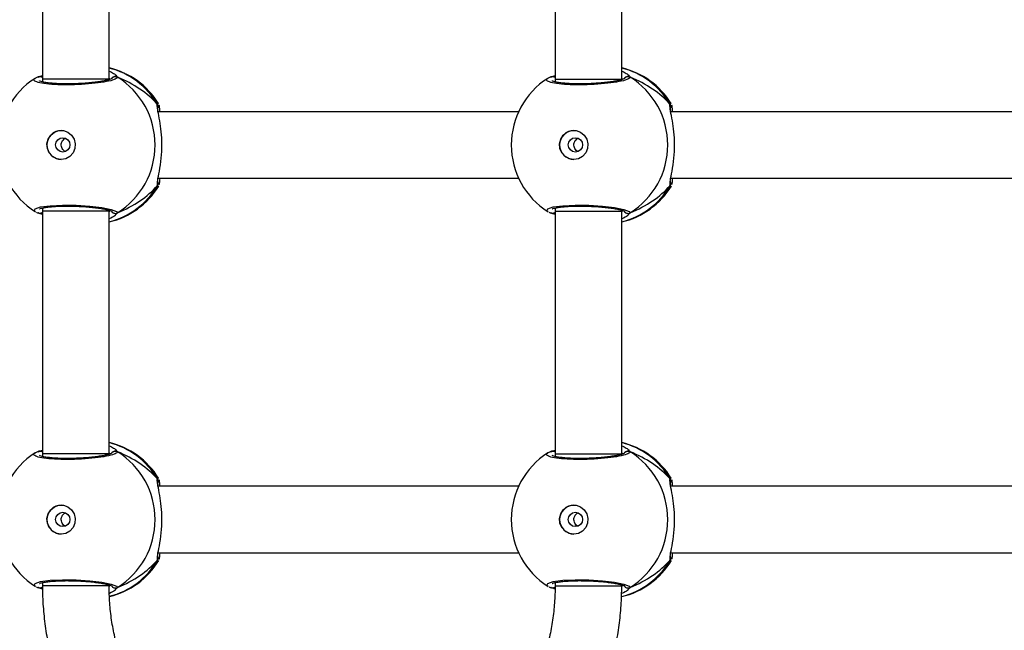
# Model space of a CAD drawing. Units: millimetres. Extents: x -4534 to 4839, y -3372 to 6728.
# Drawn here: x 1088 to 1325, y 1846 to 1993 of the extents above; entities that cross this region are included whole.
import ezdxf

# ---------------------------------------------------------------- set-up
doc = ezdxf.new("R2010")
doc.units = ezdxf.units.MM
doc.layers.add('Toestel 2D', color=7, linetype='Continuous', lineweight=20)
doc.layers.add('VP-EQ', color=7, linetype='Continuous', true_color=0x8a3492)

# ---------------------------------------------------------------- blocks, each defined once
blk = doc.blocks.new('WD1411')
at = {"layer": 'VP-EQ', "color": 0, "linetype": 'Continuous', "lineweight": 25}
for p, q in [((615.518, 465.845), (615.518, 460.013)), ((617.118, 460.013), (617.118, 465.845)), ((627.828, 465.845), (627.828, 460.013)), ((629.428, 460.013), (629.428, 465.845)), ((615.412, 460.064), (615.518, 460.103)), ((627.722, 460.064), (627.828, 460.103)), ((615.435, 460.075), (615.434, 460.074)), ((615.518, 459.961), (615.5, 459.952)), ((615.518, 460.013), (615.518, 459.948)), ((617.118, 460.013), (615.518, 460.013)), ((617.143, 460.009), (617.118, 460.037)), ((627.745, 460.075), (627.743, 460.074)), ((627.828, 459.961), (627.81, 459.952)), ((627.828, 460.013), (627.828, 459.948)), ((629.453, 460.009), (629.428, 460.037)), ((618.278, 459.409), (618.299, 459.427)), ((630.588, 459.409), (630.609, 459.428)), ((626.951, 459.233), (618.293, 459.233)), ((639.261, 459.233), (630.603, 459.233)), ((618.278, 457.458), (618.282, 457.529)), ((618.294, 457.633), (626.951, 457.633)), ((630.588, 457.458), (630.592, 457.529)), ((630.603, 457.633), (639.261, 457.633)), ((618.302, 457.45), (618.299, 457.441)), ((630.612, 457.45), (630.609, 457.441)), ((615.412, 456.803), (615.434, 456.793)), ((615.433, 456.792), (615.434, 456.792)), ((615.506, 456.915), (615.518, 456.909)), ((615.518, 456.918), (615.518, 456.845)), ((615.518, 456.845), (615.518, 451.013)), ((617.118, 456.845), (615.518, 456.845)), ((617.118, 456.845), (617.118, 456.864)), ((617.118, 456.824), (617.143, 456.857)), ((617.118, 451.013), (617.118, 456.845)), ((617.318, 456.803), (617.267, 456.747)), ((627.722, 456.803), (627.744, 456.793)), ((627.743, 456.792), (627.744, 456.792)), ((627.816, 456.915), (627.828, 456.909)), ((627.828, 456.918), (627.828, 456.845)), ((627.828, 456.845), (627.828, 451.013)), ((627.828, 456.845), (629.428, 456.845)), ((629.428, 456.845), (629.428, 456.864)), ((629.428, 456.824), (629.453, 456.857)), ((629.428, 451.013), (629.428, 456.845)), ((629.628, 456.803), (629.577, 456.747)), ((615.412, 451.064), (615.518, 451.103)), ((615.435, 451.075), (615.434, 451.074)), ((615.518, 450.961), (615.5, 450.952)), ((615.518, 451.013), (615.518, 450.948)), ((617.118, 451.013), (615.518, 451.013)), ((617.143, 451.009), (617.118, 451.037)), ((627.722, 451.064), (627.828, 451.103)), ((627.745, 451.075), (627.743, 451.074)), ((627.828, 450.961), (627.81, 450.952)), ((627.828, 451.013), (627.828, 450.948)), ((627.828, 451.013), (629.428, 451.013)), ((629.453, 451.01), (629.428, 451.037)), ((618.278, 450.409), (618.299, 450.427)), ((630.588, 450.409), (630.609, 450.428)), ((626.951, 450.233), (618.293, 450.233)), ((639.261, 450.233), (630.603, 450.233)), ((618.278, 448.458), (618.282, 448.529)), ((618.294, 448.633), (626.951, 448.633)), ((630.588, 448.458), (630.592, 448.529)), ((630.603, 448.633), (639.261, 448.633)), ((618.302, 448.45), (618.299, 448.441)), ((630.612, 448.45), (630.609, 448.441)), ((615.412, 447.803), (615.434, 447.793)), ((615.506, 447.915), (615.518, 447.908)), ((615.518, 447.918), (615.518, 447.845)), ((617.118, 447.845), (615.518, 447.845)), ((617.118, 447.845), (617.118, 447.864)), ((617.119, 447.825), (617.143, 447.857)), ((617.318, 447.803), (617.267, 447.747)), ((627.722, 447.803), (627.744, 447.793)), ((627.816, 447.915), (627.828, 447.909)), ((627.828, 447.918), (627.828, 447.845)), ((627.828, 447.845), (629.428, 447.845)), ((629.427, 447.824), (629.453, 447.857)), ((629.428, 447.845), (629.428, 447.864)), ((629.628, 447.803), (629.577, 447.747)), ((615.433, 447.792), (615.434, 447.792)), ((627.743, 447.792), (627.744, 447.792))]:
    blk.add_line(p, q, dxfattribs=at)
at = {"layer": 'VP-EQ', "color": 0, "linetype": 'Continuous', "lineweight": 25, "flags": 128}
for points in [[(627.828, 460.013), (627.835, 460.013), (627.878, 460.013), (627.955, 460.013), (628.064, 460.013), (628.2, 460.013), (628.355, 460.013), (628.523, 460.013), (628.696, 460.013), (628.866, 460.013), (629.024, 460.013), (629.164, 460.013), (629.279, 460.013), (629.364, 460.013), (629.414, 460.013), (629.428, 460.013)], [(615.966, 458.083), (615.855, 458.102), (615.756, 458.157), (615.68, 458.242), (615.635, 458.347), (615.626, 458.462), (615.653, 458.574), (615.715, 458.67), (615.804, 458.741), (615.91, 458.778), (616.023, 458.778), (616.129, 458.741), (616.218, 458.67), (616.279, 458.574), (616.307, 458.462), (616.298, 458.347), (616.253, 458.242), (616.176, 458.157), (616.077, 458.102), (615.966, 458.083)], [(628.276, 458.083), (628.165, 458.102), (628.066, 458.157), (627.99, 458.242), (627.945, 458.347), (627.935, 458.462), (627.963, 458.574), (628.025, 458.67), (628.113, 458.741), (628.22, 458.778), (628.332, 458.778), (628.439, 458.741), (628.528, 458.67), (628.589, 458.574), (628.617, 458.462), (628.608, 458.347), (628.562, 458.242), (628.486, 458.157), (628.387, 458.102), (628.276, 458.083)], [(615.352, 456.834), (615.318, 456.852), (615.339, 456.9), (615.473, 456.943), (615.703, 456.974), (616.001, 456.988), (616.331, 456.985), (616.657, 456.965), (616.947, 456.93), (617.168, 456.885), (617.295, 456.836), (617.318, 456.803), (617.318, 456.803)], [(627.662, 456.834), (627.628, 456.852), (627.649, 456.901), (627.783, 456.943), (628.013, 456.974), (628.311, 456.988), (628.641, 456.985), (628.967, 456.965), (629.257, 456.93), (629.478, 456.885), (629.605, 456.836), (629.628, 456.803), (629.628, 456.803)], [(615.966, 449.083), (615.855, 449.102), (615.756, 449.157), (615.68, 449.242), (615.635, 449.347), (615.626, 449.462), (615.653, 449.574), (615.715, 449.67), (615.804, 449.741), (615.91, 449.778), (616.023, 449.778), (616.129, 449.741), (616.218, 449.67), (616.279, 449.574), (616.307, 449.462), (616.298, 449.347), (616.253, 449.242), (616.176, 449.157), (616.077, 449.102), (615.966, 449.083)], [(628.276, 449.083), (628.165, 449.102), (628.066, 449.157), (627.99, 449.242), (627.945, 449.347), (627.935, 449.462), (627.963, 449.574), (628.025, 449.67), (628.113, 449.741), (628.22, 449.778), (628.332, 449.778), (628.439, 449.741), (628.528, 449.67), (628.589, 449.574), (628.617, 449.462), (628.608, 449.347), (628.562, 449.242), (628.486, 449.157), (628.387, 449.102), (628.276, 449.083)], [(615.352, 447.834), (615.318, 447.852), (615.339, 447.901), (615.473, 447.943), (615.703, 447.974), (616.001, 447.988), (616.331, 447.985), (616.657, 447.965), (616.947, 447.93), (617.168, 447.885), (617.295, 447.836), (617.318, 447.803), (617.318, 447.803)], [(627.662, 447.834), (627.628, 447.852), (627.649, 447.901), (627.783, 447.943), (628.013, 447.974), (628.311, 447.988), (628.641, 447.985), (628.967, 447.965), (629.257, 447.93), (629.478, 447.885), (629.605, 447.836), (629.628, 447.803), (629.628, 447.803)]]:
    blk.add_lwpolyline(points, dxfattribs=at)
at = {"layer": 'VP-EQ', "color": 0, "linetype": 'Continuous', "lineweight": 25}
for centre in [(616.006, 458.436), (628.316, 458.436), (616.006, 449.436), (628.316, 449.436)]:
    blk.add_circle(centre, 0.172, dxfattribs=at)
for centre, radius, start, end in [((616.685, 458.433), 1.9, 31.5964, 76.8263), ((616.669, 458.476), 1.86, 30.0991, 76.0278), ((628.995, 458.433), 1.9, 31.5964, 76.8263), ((628.978, 458.476), 1.86, 30.1017, 76.0222), ((616.365, 458.433), 1.9, 122.6433, 180), ((615.456, 459.989), 0.088, 45.4395, 105.2874), ((617.268, 459.976), 0.101, 60.2791, 143.4708), ((616.302, 458.433), 1.921, 301.9186, 58.0814), ((628.675, 458.433), 1.9, 122.6433, 180), ((627.766, 459.988), 0.0881, 45.4908, 105.236), ((629.578, 459.976), 0.101, 60.216, 143.5339), ((628.612, 458.433), 1.921, 301.9176, 58.0824), ((618.198, 459.356), 0.0958, 342.1398, 33.4825), ((630.508, 459.356), 0.0957, 342.1244, 33.4979), ((615.976, 458.433), 0.35, 90.9223, 269.0738), ((628.286, 458.433), 0.35, 90.9272, 269.0689), ((616.365, 458.433), 1.9, 180, 237.6599), ((628.675, 458.433), 1.9, 180, 237.6599), ((616.669, 458.39), 1.86, 283.9739, 329.9004), ((616.685, 458.433), 1.9, 283.174, 328.7037), ((628.979, 458.39), 1.86, 283.9739, 329.9004), ((628.995, 458.433), 1.9, 283.174, 328.7037), ((615.456, 456.878), 0.0881, 255.4748, 314.5056), ((617.268, 456.89), 0.101, 216.6391, 299.7459), ((627.766, 456.878), 0.0882, 255.5266, 314.5146), ((629.578, 456.89), 0.101, 216.5992, 299.7858), ((616.685, 449.433), 1.9, 31.5964, 76.8255), ((616.669, 449.476), 1.86, 30.0996, 76.0261), ((628.995, 449.433), 1.9, 31.5964, 76.8255), ((628.979, 449.476), 1.86, 30.0996, 76.0261), ((616.365, 449.433), 1.9, 122.6433, 180), ((615.456, 450.989), 0.088, 45.419, 105.2555), ((617.268, 450.976), 0.101, 60.256, 143.494), ((616.302, 449.433), 1.921, 301.9194, 58.0806), ((628.675, 449.433), 1.9, 122.6433, 180), ((627.766, 450.989), 0.088, 45.4655, 105.2692), ((629.578, 450.976), 0.101, 60.256, 143.494), ((628.612, 449.433), 1.921, 301.9186, 58.0814), ((618.198, 450.356), 0.0959, 342.1639, 33.4584), ((630.508, 450.356), 0.0957, 342.1158, 33.5065), ((615.976, 449.433), 0.35, 90.9238, 269.0723), ((628.286, 449.433), 0.35, 90.9223, 269.0738), ((616.365, 449.433), 1.9, 180, 237.6599), ((628.675, 449.433), 1.9, 180, 237.6599), ((616.668, 449.391), 1.86, 284.362, 329.8973), ((616.685, 449.433), 1.9, 283.5534, 328.7037), ((628.978, 449.39), 1.86, 283.9397, 329.8994), ((628.995, 449.433), 1.9, 283.1436, 328.7037), ((615.456, 447.878), 0.0881, 255.4618, 315.2232), ((617.268, 447.89), 0.101, 216.6391, 299.7459), ((627.766, 447.878), 0.0881, 255.4808, 314.3211), ((629.578, 447.89), 0.101, 216.6391, 299.7459)]:
    blk.add_arc(centre, radius, start, end, dxfattribs=at)
for centre, start_param, end_param in [((615.888, 458.433), 3.680793, 4.173234), ((615.888, 458.433), 3.680793, 4.173234), ((628.198, 458.433), 3.680793, 4.173234), ((628.198, 458.433), 3.680793, 4.173234), ((615.888, 458.433), 2.109997, 2.602437), ((615.888, 458.433), 2.109997, 2.602437), ((628.198, 458.433), 2.109997, 2.602437), ((628.198, 458.433), 2.109997, 2.602437), ((615.888, 449.433), 3.680793, 4.173234), ((615.888, 449.433), 3.680793, 4.173234), ((628.198, 449.433), 3.680793, 4.173234), ((628.198, 449.433), 3.680793, 4.173234), ((615.888, 449.433), 2.109997, 2.602437), ((615.888, 449.433), 2.109997, 2.602437), ((628.198, 449.433), 2.109997, 2.602437), ((628.198, 449.433), 2.109997, 2.602437)]:
    blk.add_ellipse(centre, major_axis=(-2.785, 0), ratio=0.682312, start_param=start_param, end_param=end_param, dxfattribs=at)
for points, knots in [([(617.118, 460.208), (617.157, 460.19), (617.23, 460.156), (617.278, 460.117), (617.288, 460.104), (617.29, 460.102)], [0, 0, 0, 0, 0.503134, 0.933742, 1, 1, 1, 1]), ([(617.29, 460.102), (617.3, 460.09), (617.314, 460.076), (617.317, 460.066), (617.318, 460.064)], [0, 0, 0, 0, 0.771677, 1, 1, 1, 1]), ([(629.428, 460.208), (629.467, 460.19), (629.54, 460.156), (629.588, 460.117), (629.598, 460.104), (629.6, 460.102)], [0, 0, 0, 0, 0.503131, 0.933767, 1, 1, 1, 1]), ([(629.6, 460.102), (629.61, 460.091), (629.624, 460.076), (629.627, 460.066), (629.628, 460.064)], [0, 0, 0, 0, 0.771647, 1, 1, 1, 1]), ([(617.318, 460.064), (617.309, 460.047), (617.29, 460.015), (617.12, 459.965), (616.865, 459.921), (616.546, 459.89), (616.203, 459.875), (615.875, 459.878), (615.598, 459.899), (615.397, 459.935), (615.306, 459.98), (615.3, 460.015), (615.339, 460.032), (615.34, 460.032)], [0, 0, 0, 0, 0.100947, 0.201892, 0.302793, 0.402974, 0.501997, 0.600006, 0.697713, 0.795981, 0.895354, 0.995791, 1, 1, 1, 1]), ([(615.433, 460.072), (615.408, 460.065), (615.376, 460.055), (615.351, 460.038), (615.345, 460.034)], [0, 0, 0, 0, 0.764749, 1, 1, 1, 1]), ([(615.435, 460.073), (615.429, 460.071), (615.421, 460.069), (615.414, 460.065), (615.412, 460.064)], [0, 0, 0, 0, 0.688778, 1, 1, 1, 1]), ([(615.435, 460.073), (615.437, 460.074), (615.449, 460.079), (615.473, 460.078), (615.5, 460.07), (615.513, 460.058), (615.518, 460.054)], [0, 0, 0, 0, 0.068391, 0.426233, 0.780815, 1, 1, 1, 1]), ([(617.188, 460.027), (617.188, 460.028), (617.19, 460.029), (617.17, 460.018), (617.126, 460.003), (617.051, 459.983), (616.947, 459.963), (616.818, 459.943), (616.669, 459.927), (616.507, 459.913), (616.338, 459.904), (616.168, 459.9), (616.004, 459.901), (615.85, 459.907), (615.713, 459.917), (615.598, 459.931), (615.512, 459.948), (615.464, 459.961), (615.442, 459.973), (615.445, 459.97), (615.446, 459.97)], [0, 0, 0, 0, 0.015659, 0.0568, 0.107798, 0.165888, 0.229545, 0.294522, 0.36096, 0.427223, 0.493602, 0.55995, 0.626026, 0.692245, 0.758094, 0.823744, 0.888516, 0.943085, 0.988225, 1, 1, 1, 1]), ([(617.181, 460.026), (617.184, 460.031), (617.191, 460.046), (617.214, 460.064), (617.245, 460.077), (617.279, 460.079), (617.303, 460.072), (617.315, 460.065), (617.318, 460.064)], [0, 0, 0, 0, 0.106899, 0.318342, 0.527595, 0.736862, 0.947699, 1, 1, 1, 1]), ([(629.628, 460.064), (629.618, 460.047), (629.6, 460.015), (629.43, 459.965), (629.175, 459.921), (628.856, 459.89), (628.513, 459.875), (628.185, 459.878), (627.908, 459.899), (627.707, 459.935), (627.616, 459.98), (627.61, 460.015), (627.649, 460.032), (627.65, 460.032)], [0, 0, 0, 0, 0.100946, 0.201892, 0.302793, 0.402973, 0.501996, 0.600007, 0.697712, 0.795981, 0.895354, 0.995792, 1, 1, 1, 1]), ([(627.743, 460.072), (627.718, 460.065), (627.686, 460.055), (627.661, 460.038), (627.655, 460.034)], [0, 0, 0, 0, 0.7648, 1, 1, 1, 1]), ([(627.745, 460.073), (627.739, 460.071), (627.731, 460.069), (627.724, 460.065), (627.722, 460.064)], [0, 0, 0, 0, 0.688191, 1, 1, 1, 1]), ([(627.745, 460.073), (627.747, 460.074), (627.759, 460.079), (627.783, 460.078), (627.81, 460.07), (627.823, 460.058), (627.828, 460.054)], [0, 0, 0, 0, 0.068211, 0.426071, 0.780813, 1, 1, 1, 1]), ([(629.498, 460.027), (629.498, 460.028), (629.499, 460.029), (629.48, 460.018), (629.436, 460.003), (629.361, 459.983), (629.257, 459.963), (629.127, 459.943), (628.979, 459.927), (628.817, 459.913), (628.648, 459.905), (628.478, 459.9), (628.314, 459.901), (628.16, 459.907), (628.023, 459.917), (627.908, 459.931), (627.822, 459.948), (627.773, 459.961), (627.752, 459.973), (627.755, 459.97), (627.756, 459.97)], [0, 0, 0, 0, 0.015659, 0.056797, 0.107793, 0.165887, 0.229544, 0.294521, 0.36096, 0.427222, 0.493602, 0.55994, 0.626025, 0.692244, 0.758095, 0.823743, 0.888516, 0.943084, 0.988224, 1, 1, 1, 1]), ([(629.491, 460.026), (629.494, 460.031), (629.501, 460.046), (629.524, 460.064), (629.555, 460.077), (629.589, 460.079), (629.613, 460.072), (629.625, 460.065), (629.628, 460.064)], [0, 0, 0, 0, 0.106894, 0.318328, 0.527459, 0.736731, 0.947559, 1, 1, 1, 1]), ([(618.285, 459.286), (618.282, 459.302), (618.274, 459.349), (618.273, 459.386), (618.277, 459.405), (618.278, 459.409)], [0, 0, 0, 0, 0.28982, 0.855108, 1, 1, 1, 1]), ([(618.278, 459.409), (618.283, 459.398), (618.293, 459.376), (618.294, 459.339), (618.285, 459.317), (618.281, 459.307)], [0, 0, 0, 0, 0.339857, 0.680118, 1, 1, 1, 1]), ([(618.289, 459.328), (618.289, 459.329), (618.294, 459.34), (618.293, 459.366), (618.287, 459.392), (618.279, 459.405), (618.278, 459.409)], [0, 0, 0, 0, 0.045339, 0.452408, 0.87196, 1, 1, 1, 1]), ([(618.299, 459.427), (618.3, 459.43), (618.301, 459.434), (618.302, 459.429), (618.303, 459.428)], [0, 0, 0, 0, 0.848067, 1, 1, 1, 1]), ([(618.311, 459.394), (618.315, 459.381), (618.324, 459.356), (618.331, 459.272), (618.333, 459.233)], [0, 0, 0, 0, 0.538559, 1, 1, 1, 1]), ([(630.594, 459.286), (630.592, 459.302), (630.584, 459.349), (630.583, 459.386), (630.587, 459.405), (630.588, 459.409)], [0, 0, 0, 0, 0.289889, 0.855154, 1, 1, 1, 1]), ([(630.588, 459.409), (630.593, 459.398), (630.603, 459.376), (630.604, 459.339), (630.595, 459.317), (630.591, 459.307)], [0, 0, 0, 0, 0.339862, 0.679678, 1, 1, 1, 1]), ([(630.599, 459.328), (630.599, 459.329), (630.604, 459.341), (630.603, 459.366), (630.597, 459.392), (630.589, 459.405), (630.588, 459.409)], [0, 0, 0, 0, 0.0453629, 0.4520766, 0.8723957, 1, 1, 1, 1]), ([(630.609, 459.428), (630.61, 459.43), (630.611, 459.434), (630.612, 459.429), (630.612, 459.428)], [0, 0, 0, 0, 0.848518, 1, 1, 1, 1]), ([(630.621, 459.394), (630.625, 459.381), (630.634, 459.356), (630.64, 459.272), (630.643, 459.233)], [0, 0, 0, 0, 0.538548, 1, 1, 1, 1]), ([(618.282, 457.529), (618.282, 457.546), (618.283, 457.604), (618.329, 457.804), (618.373, 458.101), (618.391, 458.438), (618.373, 458.753), (618.335, 459.027), (618.297, 459.202), (618.287, 459.271), (618.285, 459.286)], [0, 0, 0, 0, 0.067088, 0.217841, 0.381594, 0.536325, 0.675081, 0.812462, 0.961079, 1, 1, 1, 1]), ([(618.295, 459.258), (618.293, 459.275), (618.288, 459.308), (618.29, 459.332), (618.289, 459.328), (618.289, 459.327)], [0, 0, 0, 0, 0.480157, 0.887843, 1, 1, 1, 1]), ([(630.592, 457.529), (630.592, 457.547), (630.593, 457.604), (630.639, 457.804), (630.683, 458.101), (630.701, 458.438), (630.683, 458.753), (630.644, 459.027), (630.607, 459.203), (630.597, 459.271), (630.594, 459.286)], [0, 0, 0, 0, 0.067088, 0.217844, 0.381598, 0.536331, 0.675089, 0.812471, 0.96109, 1, 1, 1, 1]), ([(630.605, 459.258), (630.603, 459.275), (630.598, 459.308), (630.6, 459.332), (630.599, 459.328), (630.599, 459.327)], [0, 0, 0, 0, 0.480157, 0.887843, 1, 1, 1, 1]), ([(616.073, 458.273), (616.065, 458.276), (616.039, 458.285), (616.006, 458.319), (615.977, 458.37), (615.966, 458.429), (615.974, 458.488), (616, 458.539), (616.033, 458.577), (616.061, 458.588), (616.072, 458.592)], [0, 0, 0, 0, 0.062159, 0.204283, 0.34857, 0.492208, 0.6329, 0.773393, 0.916349, 1, 1, 1, 1]), ([(628.383, 458.274), (628.375, 458.276), (628.349, 458.285), (628.315, 458.319), (628.287, 458.37), (628.276, 458.429), (628.284, 458.488), (628.31, 458.539), (628.343, 458.577), (628.371, 458.588), (628.382, 458.592)], [0, 0, 0, 0, 0.062213, 0.204344, 0.348643, 0.49217, 0.632982, 0.773383, 0.916346, 1, 1, 1, 1]), ([(618.288, 457.54), (618.289, 457.538), (618.294, 457.526), (618.293, 457.5), (618.287, 457.474), (618.279, 457.461), (618.278, 457.458)], [0, 0, 0, 0, 0.058112, 0.459735, 0.873673, 1, 1, 1, 1]), ([(618.278, 457.458), (618.282, 457.468), (618.292, 457.49), (618.295, 457.517), (618.291, 457.53), (618.29, 457.531)], [0, 0, 0, 0, 0.474958, 0.949852, 1, 1, 1, 1]), ([(618.289, 457.54), (618.289, 457.539), (618.29, 457.537), (618.29, 457.551), (618.29, 457.56)], [0, 0, 0, 0, 0.349402, 1, 1, 1, 1]), ([(618.335, 457.633), (618.329, 457.57), (618.324, 457.501), (618.316, 457.484), (618.315, 457.482)], [0, 0, 0, 0, 0.9095421, 1, 1, 1, 1]), ([(630.598, 457.54), (630.599, 457.538), (630.604, 457.526), (630.603, 457.5), (630.597, 457.474), (630.589, 457.461), (630.588, 457.458)], [0, 0, 0, 0, 0.05811, 0.459714, 0.874174, 1, 1, 1, 1]), ([(630.588, 457.458), (630.592, 457.468), (630.602, 457.49), (630.605, 457.517), (630.601, 457.53), (630.6, 457.531)], [0, 0, 0, 0, 0.4749534, 0.9498424, 1, 1, 1, 1]), ([(630.599, 457.54), (630.599, 457.539), (630.6, 457.537), (630.6, 457.551), (630.6, 457.56)], [0, 0, 0, 0, 0.349402, 1, 1, 1, 1]), ([(630.644, 457.633), (630.639, 457.57), (630.634, 457.501), (630.626, 457.484), (630.625, 457.482)], [0, 0, 0, 0, 0.909581, 1, 1, 1, 1]), ([(618.299, 457.441), (618.297, 457.437), (618.291, 457.417), (618.283, 457.44), (618.278, 457.458)], [0, 0, 0, 0, 0.211269, 1, 1, 1, 1]), ([(630.609, 457.441), (630.607, 457.437), (630.601, 457.417), (630.593, 457.44), (630.588, 457.458)], [0, 0, 0, 0, 0.211265, 1, 1, 1, 1]), ([(615.371, 456.818), (615.38, 456.813), (615.397, 456.804), (615.422, 456.797), (615.434, 456.794)], [0, 0, 0, 0, 0.481503, 1, 1, 1, 1]), ([(615.518, 456.764), (615.487, 456.775), (615.448, 456.79), (615.418, 456.8), (615.412, 456.803)], [0, 0, 0, 0, 0.774951, 1, 1, 1, 1]), ([(615.444, 456.895), (615.446, 456.896), (615.45, 456.899), (615.486, 456.912), (615.548, 456.926), (615.641, 456.941), (615.761, 456.953), (615.903, 456.962), (616.06, 456.966), (616.226, 456.965), (616.396, 456.959), (616.563, 456.949), (616.722, 456.934), (616.866, 456.916), (616.991, 456.896), (617.091, 456.874), (617.155, 456.855), (617.187, 456.839), (617.187, 456.839), (617.188, 456.839)], [0, 0, 0, 0, 0.037537, 0.083722, 0.139085, 0.200888, 0.264722, 0.330367, 0.396208, 0.462327, 0.52871, 0.595136, 0.661873, 0.728411, 0.794902, 0.860787, 0.92478, 0.973137, 1, 1, 1, 1]), ([(615.518, 456.813), (615.515, 456.809), (615.504, 456.798), (615.48, 456.79), (615.457, 456.786), (615.446, 456.79), (615.445, 456.79)], [0, 0, 0, 0, 0.166692, 0.55964, 0.952692, 1, 1, 1, 1]), ([(617.184, 456.837), (617.185, 456.833), (617.192, 456.819), (617.214, 456.802), (617.245, 456.789), (617.279, 456.787), (617.303, 456.795), (617.315, 456.801), (617.318, 456.803)], [0, 0, 0, 0, 0.082047, 0.299376, 0.514447, 0.729536, 0.946244, 1, 1, 1, 1]), ([(627.681, 456.818), (627.69, 456.813), (627.707, 456.804), (627.732, 456.797), (627.744, 456.794)], [0, 0, 0, 0, 0.481422, 1, 1, 1, 1]), ([(627.828, 456.764), (627.797, 456.775), (627.758, 456.79), (627.728, 456.8), (627.722, 456.803)], [0, 0, 0, 0, 0.774991, 1, 1, 1, 1]), ([(627.754, 456.895), (627.756, 456.896), (627.76, 456.899), (627.796, 456.912), (627.858, 456.926), (627.951, 456.941), (628.071, 456.953), (628.213, 456.962), (628.37, 456.966), (628.536, 456.965), (628.706, 456.959), (628.873, 456.949), (629.032, 456.934), (629.176, 456.916), (629.301, 456.896), (629.401, 456.873), (629.465, 456.855), (629.497, 456.839), (629.497, 456.839), (629.498, 456.839)], [0, 0, 0, 0, 0.037538, 0.083721, 0.139084, 0.200888, 0.264722, 0.330367, 0.396207, 0.462325, 0.528708, 0.595135, 0.66187, 0.728411, 0.794904, 0.860785, 0.92478, 0.973132, 1, 1, 1, 1]), ([(627.828, 456.813), (627.824, 456.809), (627.814, 456.798), (627.789, 456.79), (627.767, 456.786), (627.756, 456.79), (627.755, 456.79)], [0, 0, 0, 0, 0.167008, 0.559607, 0.95255, 1, 1, 1, 1]), ([(629.493, 456.837), (629.495, 456.833), (629.502, 456.819), (629.524, 456.802), (629.555, 456.789), (629.589, 456.787), (629.613, 456.795), (629.625, 456.801), (629.628, 456.803)], [0, 0, 0, 0, 0.082291, 0.299552, 0.514439, 0.729475, 0.946115, 1, 1, 1, 1]), ([(617.267, 456.747), (617.263, 456.742), (617.244, 456.718), (617.174, 456.683), (617.118, 456.656)], [0, 0, 0, 0, 0.20549, 1, 1, 1, 1]), ([(629.577, 456.747), (629.573, 456.742), (629.554, 456.718), (629.483, 456.683), (629.428, 456.656)], [0, 0, 0, 0, 0.205456, 1, 1, 1, 1]), ([(617.118, 451.208), (617.157, 451.19), (617.23, 451.156), (617.278, 451.117), (617.288, 451.104), (617.29, 451.102)], [0, 0, 0, 0, 0.503083, 0.933735, 1, 1, 1, 1]), ([(629.428, 451.208), (629.467, 451.19), (629.54, 451.156), (629.588, 451.117), (629.598, 451.104), (629.6, 451.102)], [0, 0, 0, 0, 0.503083, 0.933735, 1, 1, 1, 1]), ([(617.318, 451.064), (617.309, 451.047), (617.29, 451.015), (617.12, 450.965), (616.865, 450.921), (616.546, 450.89), (616.203, 450.875), (615.875, 450.878), (615.598, 450.899), (615.397, 450.935), (615.306, 450.98), (615.3, 451.015), (615.339, 451.032), (615.34, 451.032)], [0, 0, 0, 0, 0.100947, 0.201892, 0.302793, 0.402973, 0.501995, 0.600005, 0.697711, 0.795979, 0.895352, 0.995789, 1, 1, 1, 1]), ([(615.433, 451.072), (615.408, 451.065), (615.376, 451.055), (615.351, 451.038), (615.345, 451.034)], [0, 0, 0, 0, 0.764791, 1, 1, 1, 1]), ([(615.435, 451.073), (615.429, 451.071), (615.421, 451.069), (615.414, 451.065), (615.412, 451.064)], [0, 0, 0, 0, 0.688778, 1, 1, 1, 1]), ([(615.435, 451.073), (615.437, 451.074), (615.442, 451.076), (615.447, 451.076), (615.45, 451.076)], [0, 0, 0, 0, 0.407287, 1, 1, 1, 1]), ([(617.188, 451.027), (617.188, 451.028), (617.19, 451.029), (617.17, 451.018), (617.126, 451.003), (617.051, 450.983), (616.947, 450.963), (616.818, 450.943), (616.669, 450.927), (616.507, 450.913), (616.338, 450.905), (616.168, 450.9), (616.004, 450.901), (615.85, 450.907), (615.713, 450.917), (615.598, 450.931), (615.512, 450.948), (615.464, 450.961), (615.442, 450.973), (615.445, 450.97), (615.446, 450.97)], [0, 0, 0, 0, 0.015659, 0.056802, 0.107797, 0.16589, 0.229544, 0.294523, 0.360961, 0.427224, 0.493602, 0.55995, 0.626025, 0.692244, 0.758092, 0.823744, 0.888516, 0.943084, 0.988224, 1, 1, 1, 1]), ([(615.461, 451.076), (615.465, 451.076), (615.479, 451.078), (615.5, 451.07), (615.513, 451.058), (615.518, 451.054)], [0, 0, 0, 0, 0.186621, 0.689202, 1, 1, 1, 1]), ([(617.181, 451.026), (617.184, 451.031), (617.191, 451.046), (617.214, 451.064), (617.245, 451.077), (617.279, 451.079), (617.303, 451.072), (617.315, 451.065), (617.318, 451.064)], [0, 0, 0, 0, 0.106664, 0.318162, 0.527471, 0.736793, 0.947686, 1, 1, 1, 1]), ([(617.29, 451.102), (617.3, 451.091), (617.314, 451.076), (617.317, 451.066), (617.318, 451.064)], [0, 0, 0, 0, 0.771636, 1, 1, 1, 1]), ([(629.628, 451.064), (629.618, 451.047), (629.6, 451.015), (629.43, 450.965), (629.175, 450.921), (628.856, 450.89), (628.513, 450.875), (628.185, 450.878), (627.908, 450.899), (627.707, 450.935), (627.616, 450.98), (627.61, 451.015), (627.649, 451.032), (627.65, 451.032)], [0, 0, 0, 0, 0.100946, 0.201891, 0.302795, 0.402975, 0.501997, 0.600008, 0.697712, 0.795981, 0.895354, 0.995794, 1, 1, 1, 1]), ([(627.743, 451.072), (627.718, 451.065), (627.686, 451.055), (627.661, 451.038), (627.655, 451.034)], [0, 0, 0, 0, 0.764749, 1, 1, 1, 1]), ([(627.745, 451.073), (627.739, 451.071), (627.731, 451.069), (627.724, 451.065), (627.722, 451.064)], [0, 0, 0, 0, 0.688778, 1, 1, 1, 1]), ([(627.745, 451.073), (627.747, 451.074), (627.752, 451.077), (627.757, 451.076), (627.76, 451.076)], [0, 0, 0, 0, 0.407287, 1, 1, 1, 1]), ([(629.498, 451.027), (629.498, 451.028), (629.499, 451.029), (629.48, 451.018), (629.436, 451.003), (629.361, 450.983), (629.257, 450.963), (629.127, 450.943), (628.979, 450.927), (628.817, 450.913), (628.648, 450.905), (628.478, 450.9), (628.314, 450.901), (628.16, 450.907), (628.023, 450.917), (627.908, 450.931), (627.822, 450.948), (627.773, 450.961), (627.752, 450.973), (627.755, 450.97), (627.756, 450.97)], [0, 0, 0, 0, 0.015659, 0.056796, 0.107793, 0.165888, 0.229545, 0.294522, 0.36096, 0.427223, 0.493603, 0.559941, 0.626026, 0.692245, 0.758097, 0.823744, 0.888516, 0.943085, 0.988225, 1, 1, 1, 1]), ([(627.771, 451.076), (627.775, 451.077), (627.789, 451.077), (627.81, 451.07), (627.823, 451.058), (627.828, 451.054)], [0, 0, 0, 0, 0.1865645, 0.688828, 1, 1, 1, 1]), ([(629.491, 451.026), (629.494, 451.031), (629.501, 451.046), (629.524, 451.064), (629.555, 451.077), (629.589, 451.079), (629.613, 451.072), (629.625, 451.065), (629.628, 451.064)], [0, 0, 0, 0, 0.106899, 0.318342, 0.527595, 0.736862, 0.947699, 1, 1, 1, 1]), ([(629.6, 451.102), (629.61, 451.091), (629.624, 451.076), (629.627, 451.066), (629.628, 451.064)], [0, 0, 0, 0, 0.771636, 1, 1, 1, 1]), ([(618.285, 450.286), (618.282, 450.302), (618.274, 450.349), (618.273, 450.386), (618.277, 450.405), (618.278, 450.409)], [0, 0, 0, 0, 0.289815, 0.855151, 1, 1, 1, 1]), ([(618.278, 450.409), (618.283, 450.398), (618.293, 450.376), (618.294, 450.339), (618.285, 450.317), (618.281, 450.307)], [0, 0, 0, 0, 0.339865, 0.679683, 1, 1, 1, 1]), ([(618.289, 450.328), (618.289, 450.329), (618.294, 450.34), (618.293, 450.366), (618.287, 450.392), (618.279, 450.405), (618.278, 450.409)], [0, 0, 0, 0, 0.045339, 0.452408, 0.87196, 1, 1, 1, 1]), ([(618.299, 450.427), (618.3, 450.43), (618.301, 450.434), (618.302, 450.429), (618.303, 450.428)], [0, 0, 0, 0, 0.848292, 1, 1, 1, 1]), ([(630.594, 450.286), (630.592, 450.302), (630.584, 450.349), (630.583, 450.386), (630.587, 450.405), (630.588, 450.409)], [0, 0, 0, 0, 0.28982, 0.855108, 1, 1, 1, 1]), ([(630.588, 450.409), (630.593, 450.398), (630.603, 450.376), (630.604, 450.339), (630.595, 450.317), (630.591, 450.307)], [0, 0, 0, 0, 0.339862, 0.679678, 1, 1, 1, 1]), ([(630.599, 450.328), (630.599, 450.329), (630.604, 450.341), (630.603, 450.366), (630.597, 450.392), (630.589, 450.406), (630.588, 450.409)], [0, 0, 0, 0, 0.045339, 0.452408, 0.87196, 1, 1, 1, 1]), ([(630.609, 450.428), (630.61, 450.43), (630.611, 450.434), (630.612, 450.429), (630.612, 450.428)], [0, 0, 0, 0, 0.848302, 1, 1, 1, 1]), ([(618.282, 448.529), (618.282, 448.546), (618.283, 448.604), (618.329, 448.804), (618.373, 449.101), (618.391, 449.438), (618.373, 449.753), (618.335, 450.027), (618.297, 450.202), (618.287, 450.271), (618.285, 450.286)], [0, 0, 0, 0, 0.067087, 0.21784, 0.381611, 0.536319, 0.675075, 0.812474, 0.961091, 1, 1, 1, 1]), ([(618.295, 450.258), (618.293, 450.275), (618.288, 450.308), (618.29, 450.331), (618.289, 450.328), (618.289, 450.327)], [0, 0, 0, 0, 0.4802193, 0.8878569, 1, 1, 1, 1]), ([(618.311, 450.394), (618.315, 450.381), (618.324, 450.356), (618.331, 450.272), (618.333, 450.233)], [0, 0, 0, 0, 0.538535, 1, 1, 1, 1]), ([(630.592, 448.529), (630.592, 448.546), (630.593, 448.604), (630.639, 448.804), (630.683, 449.101), (630.701, 449.438), (630.683, 449.753), (630.644, 450.027), (630.607, 450.202), (630.597, 450.271), (630.594, 450.286)], [0, 0, 0, 0, 0.067088, 0.217841, 0.381594, 0.536325, 0.675081, 0.812462, 0.961079, 1, 1, 1, 1]), ([(630.605, 450.258), (630.603, 450.275), (630.598, 450.308), (630.6, 450.332), (630.599, 450.328), (630.599, 450.327)], [0, 0, 0, 0, 0.480157, 0.887843, 1, 1, 1, 1]), ([(630.621, 450.394), (630.625, 450.381), (630.634, 450.356), (630.64, 450.272), (630.643, 450.233)], [0, 0, 0, 0, 0.538533, 1, 1, 1, 1]), ([(616.073, 449.274), (616.065, 449.276), (616.039, 449.285), (616.005, 449.319), (615.977, 449.37), (615.966, 449.429), (615.974, 449.488), (616, 449.539), (616.033, 449.577), (616.061, 449.588), (616.072, 449.592)], [0, 0, 0, 0, 0.062164, 0.204224, 0.348622, 0.492157, 0.632975, 0.773376, 0.916343, 1, 1, 1, 1]), ([(628.383, 449.274), (628.375, 449.276), (628.349, 449.285), (628.315, 449.319), (628.287, 449.37), (628.276, 449.429), (628.284, 449.488), (628.31, 449.539), (628.343, 449.577), (628.371, 449.588), (628.382, 449.592)], [0, 0, 0, 0, 0.062167, 0.20429, 0.34858, 0.492212, 0.632901, 0.773397, 0.916351, 1, 1, 1, 1]), ([(618.288, 448.54), (618.289, 448.538), (618.294, 448.526), (618.293, 448.5), (618.287, 448.474), (618.279, 448.461), (618.278, 448.458)], [0, 0, 0, 0, 0.058141, 0.459962, 0.874106, 1, 1, 1, 1]), ([(618.278, 448.458), (618.282, 448.468), (618.292, 448.49), (618.295, 448.517), (618.291, 448.53), (618.29, 448.531)], [0, 0, 0, 0, 0.474353, 0.949855, 1, 1, 1, 1]), ([(618.289, 448.54), (618.289, 448.539), (618.29, 448.537), (618.29, 448.551), (618.29, 448.56)], [0, 0, 0, 0, 0.349402, 1, 1, 1, 1]), ([(618.335, 448.633), (618.329, 448.57), (618.324, 448.501), (618.316, 448.484), (618.315, 448.482)], [0, 0, 0, 0, 0.909514, 1, 1, 1, 1]), ([(630.598, 448.54), (630.599, 448.538), (630.604, 448.526), (630.603, 448.5), (630.597, 448.474), (630.589, 448.461), (630.588, 448.458)], [0, 0, 0, 0, 0.058112, 0.459735, 0.873673, 1, 1, 1, 1]), ([(630.588, 448.458), (630.592, 448.468), (630.602, 448.49), (630.605, 448.517), (630.601, 448.53), (630.6, 448.531)], [0, 0, 0, 0, 0.47467, 0.949275, 1, 1, 1, 1]), ([(630.599, 448.54), (630.599, 448.539), (630.6, 448.537), (630.6, 448.551), (630.6, 448.56)], [0, 0, 0, 0, 0.349402, 1, 1, 1, 1]), ([(630.644, 448.633), (630.639, 448.57), (630.634, 448.501), (630.626, 448.484), (630.625, 448.482)], [0, 0, 0, 0, 0.909581, 1, 1, 1, 1]), ([(618.299, 448.441), (618.297, 448.437), (618.291, 448.417), (618.283, 448.44), (618.278, 448.458)], [0, 0, 0, 0, 0.211265, 1, 1, 1, 1]), ([(630.609, 448.441), (630.607, 448.437), (630.601, 448.417), (630.593, 448.44), (630.588, 448.458)], [0, 0, 0, 0, 0.211269, 1, 1, 1, 1]), ([(615.371, 447.818), (615.38, 447.813), (615.397, 447.804), (615.422, 447.797), (615.434, 447.794)], [0, 0, 0, 0, 0.481562, 1, 1, 1, 1]), ([(615.519, 447.763), (615.488, 447.775), (615.449, 447.79), (615.418, 447.8), (615.412, 447.803)], [0, 0, 0, 0, 0.778027, 1, 1, 1, 1]), ([(615.444, 447.895), (615.446, 447.896), (615.45, 447.899), (615.486, 447.912), (615.548, 447.926), (615.641, 447.941), (615.761, 447.953), (615.903, 447.962), (616.06, 447.966), (616.226, 447.965), (616.396, 447.959), (616.563, 447.949), (616.722, 447.934), (616.866, 447.916), (616.991, 447.896), (617.091, 447.874), (617.155, 447.854), (617.187, 447.839), (617.187, 447.839), (617.188, 447.839)], [0, 0, 0, 0, 0.0375379, 0.0837215, 0.1390846, 0.2008872, 0.264722, 0.3303678, 0.3962086, 0.4623272, 0.5287103, 0.5951367, 0.6618735, 0.7284124, 0.7949031, 0.8607878, 0.9247819, 0.9731368, 1, 1, 1, 1]), ([(615.518, 447.813), (615.515, 447.81), (615.504, 447.798), (615.48, 447.79), (615.457, 447.786), (615.446, 447.79), (615.445, 447.79)], [0, 0, 0, 0, 0.17507, 0.563993, 0.95302, 1, 1, 1, 1]), ([(615.518, 447.845), (615.519, 447.757), (615.521, 447.512), (615.55, 447.108), (615.614, 446.638), (615.708, 446.174), (615.832, 445.717), (615.986, 445.269), (616.169, 444.833), (616.38, 444.41), (616.618, 444.002), (616.883, 443.612), (617.172, 443.241), (617.485, 442.89), (617.82, 442.561), (618.175, 442.256), (618.55, 441.976), (618.943, 441.722), (619.351, 441.495), (619.773, 441.297), (620.206, 441.127), (620.65, 440.988), (621.102, 440.879), (621.56, 440.801), (622.023, 440.755), (622.487, 440.74), (622.951, 440.757), (623.412, 440.805), (623.87, 440.885), (624.321, 440.995), (624.765, 441.136), (625.198, 441.307), (625.618, 441.507), (626.025, 441.735), (626.416, 441.991), (626.79, 442.272), (627.144, 442.578), (627.478, 442.908), (627.789, 443.26), (628.077, 443.632), (628.34, 444.023), (628.576, 444.431), (628.786, 444.854), (628.967, 445.29), (629.12, 445.738), (629.243, 446.196), (629.335, 446.661), (629.397, 447.131), (629.424, 447.527), (629.427, 447.765), (629.428, 447.845)], [0, 0, 0, 0, 0.01184, 0.033121, 0.054404, 0.075687, 0.096968, 0.118249, 0.139527, 0.160804, 0.182076, 0.203344, 0.22461, 0.24587, 0.267126, 0.288376, 0.309622, 0.330863, 0.352098, 0.373329, 0.394556, 0.415778, 0.436996, 0.458211, 0.479424, 0.500634, 0.521844, 0.543052, 0.564262, 0.585471, 0.606684, 0.627897, 0.649114, 0.670333, 0.691558, 0.712787, 0.73402, 0.755257, 0.7765, 0.797748, 0.819002, 0.840258, 0.861522, 0.882786, 0.904057, 0.925329, 0.946606, 0.967886, 0.989167, 1, 1, 1, 1]), ([(627.828, 447.845), (627.827, 447.777), (627.825, 447.57), (627.798, 447.224), (627.738, 446.813), (627.647, 446.407), (627.526, 446.01), (627.376, 445.622), (627.199, 445.248), (626.994, 444.889), (626.764, 444.546), (626.509, 444.222), (626.23, 443.92), (625.931, 443.639), (625.611, 443.382), (625.273, 443.151), (624.92, 442.947), (624.552, 442.771), (624.172, 442.624), (623.783, 442.507), (623.386, 442.421), (622.983, 442.365), (622.578, 442.341), (622.172, 442.349), (621.767, 442.388), (621.367, 442.459), (620.973, 442.56), (620.587, 442.692), (620.213, 442.853), (619.851, 443.044), (619.505, 443.261), (619.175, 443.505), (618.865, 443.774), (618.575, 444.066), (618.308, 444.38), (618.064, 444.714), (617.846, 445.065), (617.655, 445.433), (617.491, 445.814), (617.356, 446.207), (617.25, 446.609), (617.174, 447.018), (617.127, 447.431), (617.121, 447.708), (617.118, 447.845)], [0, 0, 0, 0, 0.0118734, 0.0359074, 0.0599468, 0.0839855, 0.1080284, 0.1320753, 0.1561254, 0.1801819, 0.204244, 0.2283157, 0.2523972, 0.2764884, 0.3005885, 0.3247016, 0.3488241, 0.3729575, 0.3971005, 0.4212534, 0.4454149, 0.469583, 0.4937559, 0.5179329, 0.542111, 0.5662885, 0.590464, 0.614634, 0.638797, 0.6629528, 0.6871005, 0.7112378, 0.7353645, 0.7594825, 0.7835887, 0.8076853, 0.8317696, 0.8558477, 0.8799151, 0.9039758, 0.9280308, 0.9520791, 0.9761248, 1, 1, 1, 1]), ([(617.184, 447.837), (617.185, 447.833), (617.192, 447.819), (617.214, 447.802), (617.245, 447.789), (617.279, 447.787), (617.303, 447.795), (617.315, 447.801), (617.318, 447.803)], [0, 0, 0, 0, 0.082295, 0.299566, 0.514579, 0.729609, 0.946259, 1, 1, 1, 1]), ([(627.681, 447.818), (627.69, 447.813), (627.707, 447.804), (627.732, 447.797), (627.744, 447.794)], [0, 0, 0, 0, 0.481456, 1, 1, 1, 1]), ([(627.826, 447.764), (627.796, 447.776), (627.758, 447.791), (627.728, 447.8), (627.722, 447.803)], [0, 0, 0, 0, 0.771957, 1, 1, 1, 1]), ([(627.754, 447.895), (627.756, 447.896), (627.76, 447.899), (627.796, 447.912), (627.858, 447.926), (627.951, 447.941), (628.071, 447.953), (628.213, 447.962), (628.37, 447.966), (628.536, 447.965), (628.706, 447.959), (628.873, 447.949), (629.032, 447.934), (629.176, 447.916), (629.301, 447.896), (629.401, 447.874), (629.465, 447.855), (629.497, 447.839), (629.497, 447.839), (629.498, 447.839)], [0, 0, 0, 0, 0.037537, 0.083722, 0.139085, 0.200887, 0.264721, 0.330366, 0.396207, 0.462325, 0.528708, 0.595134, 0.66187, 0.728409, 0.794902, 0.860783, 0.924781, 0.973133, 1, 1, 1, 1]), ([(627.827, 447.812), (627.824, 447.809), (627.814, 447.798), (627.789, 447.79), (627.767, 447.786), (627.756, 447.79), (627.755, 447.79)], [0, 0, 0, 0, 0.158146, 0.555124, 0.952207, 1, 1, 1, 1]), ([(629.493, 447.837), (629.495, 447.833), (629.502, 447.819), (629.524, 447.802), (629.555, 447.789), (629.589, 447.788), (629.613, 447.795), (629.625, 447.801), (629.628, 447.803)], [0, 0, 0, 0, 0.082047, 0.299376, 0.514447, 0.729536, 0.946244, 1, 1, 1, 1]), ([(617.267, 447.747), (617.263, 447.742), (617.245, 447.719), (617.177, 447.686), (617.125, 447.66)], [0, 0, 0, 0, 0.214068, 1, 1, 1, 1]), ([(629.577, 447.747), (629.573, 447.742), (629.553, 447.717), (629.482, 447.682), (629.424, 447.654)], [0, 0, 0, 0, 0.201709, 1, 1, 1, 1])]:
    blk.add_open_spline(points, degree=3, knots=knots, dxfattribs=at)
blk = doc.blocks.new('VPL-03-WD1411')
at = {"layer": 'Toestel 2D', "color": 0, "xscale": 10, "yscale": 10, "zscale": 10}
blk.add_blockref('WD1411', (-5061.39, -2621.56), dxfattribs=at)
blk = doc.blocks.new('VPL-18-RC1411')
blk.add_blockref('VPL-03-WD1411', (0, 0))

msp = doc.modelspace()

# ---------------------------------------------------------------- block references
msp.add_blockref('VPL-18-RC1411', (0, 0))

doc.saveas('drawing.dxf')
